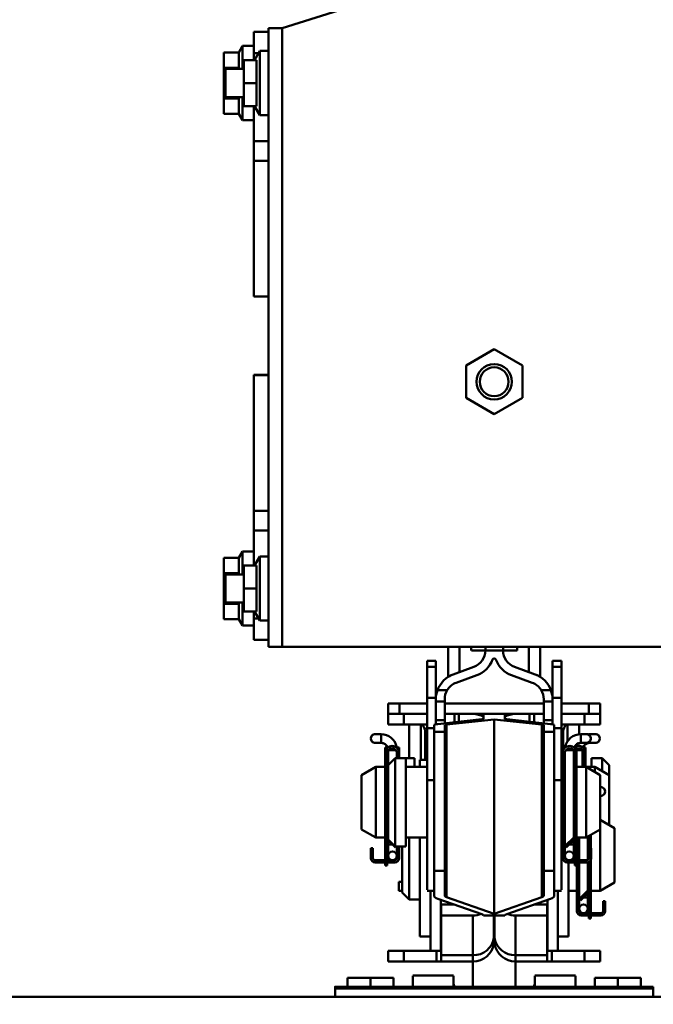
# Model space of a CAD drawing. Units: millimetres. Extents: x 59 to 11996, y 24 to 8424.
# Drawn here: x 5051 to 5151, y 2649 to 2805 of the extents above; entities that cross this region are included whole.
import ezdxf

# ---------------------------------------------------------------- set-up
doc = ezdxf.new("R2010")
doc.units = ezdxf.units.MM
doc.header["$MEASUREMENT"] = 0
doc.layers.add('(1) Shape lines', color=7, linetype='Continuous', lineweight=35)
doc.layers.add('(6) Dimensions', color=7, linetype='Continuous', lineweight=35)
doc.styles.add('Arial', font='ARIAL.TTF')
doc.dimstyles.new('Vertex Style', dxfattribs={"dimscale": 20, "dimtxt": 0.18, "dimasz": 3.6, "dimexe": 1.8, "dimexo": 0.0625, "dimgap": 1.7, "dimtad": 1, "dimdec": 1, "dimdsep": 46, "dimtxsty": 'Arial', "dimblk1": 'CLOSED', "dimblk2": 'CLOSED', "dimsah": 1, "dimcen": 0.09, "dimdle": 1.8, "dimclrd": 9, "dimclre": 9, "dimadec": 1, "dimazin": 2, "dimtfac": 0.65, "dimtdec": 4, "dimtmove": 0, "dimatfit": 3, "dimfxl": 0, "dimtolj": 1, "dimtzin": 0, "dimlwd": 25, "dimlwe": 25, "dimarcsym": 0})

# ---------------------------------------------------------------- blocks, each defined once
blk = doc.blocks.new('_Closed')
at = {"color": 0, "linetype": 'ByBlock', "lineweight": -2}
for p, q in [((-1, 0.166667), (0, 0)), ((-1, 0.166667), (-1, -0.166667)), ((0, 0), (-1, -0.166667)), ((0, 0), (-1, 0))]:
    blk.add_line(p, q, dxfattribs=at)
blk = doc.blocks.new('*D2294')
at = {"layer": '(6) Dimensions', "color": 9, "lineweight": 25}
for p, q in [((5186.05, 2806.29), (5749.68, 2806.29)), ((5713.68, 2586.15), (5713.68, 2734.29)), ((5577.8, 2514.15), (5749.68, 2514.15))]:
    blk.add_line(p, q, dxfattribs=at)
at = {"layer": 'Defpoints', "color": 0}
for p in [(5126.05, 2806.29), (5713.68, 2806.29), (5517.8, 2514.15)]:
    blk.add_point(p, dxfattribs=at)
at = {"layer": '(6) Dimensions', "color": 9, "lineweight": 25, "xscale": 72, "yscale": 72, "zscale": 72}
for p, rotation in [((5713.68, 2806.29), 90), ((5713.68, 2514.15), 270)]:
    blk.add_blockref('_Closed', p, dxfattribs=dict(at, rotation=rotation))
at = {"layer": '(6) Dimensions', "color": 0, "lineweight": 35, "insert": (5647.32, 2660.22), "char_height": 70, "attachment_point": 5, "rotation": 90, "style": 'Arial'}
blk.add_mtext('\\A1;522', dxfattribs=at)
blk = doc.blocks.new('*D2296')
at = {"layer": '(6) Dimensions', "color": 9, "lineweight": 25}
for p, q in [((5601.75, 2985.18), (5601.75, 3057.18)), ((5186.05, 2913.18), (5637.75, 2913.18)), ((5601.75, 2806.29), (5601.75, 2913.18)), ((5186.05, 2806.29), (5637.75, 2806.29)), ((5601.75, 2734.29), (5601.75, 2662.29))]:
    blk.add_line(p, q, dxfattribs=at)
at = {"layer": 'Defpoints', "color": 0}
for p in [(5126.05, 2913.18), (5601.75, 2913.18), (5126.05, 2806.29)]:
    blk.add_point(p, dxfattribs=at)
at = {"layer": '(6) Dimensions', "color": 9, "lineweight": 25, "xscale": 72, "yscale": 72, "zscale": 72}
for p, rotation in [((5601.75, 2913.18), 270), ((5601.75, 2806.29), 90)]:
    blk.add_blockref('_Closed', p, dxfattribs=dict(at, rotation=rotation))
at = {"layer": '(6) Dimensions', "color": 0, "lineweight": 35, "insert": (5535.39, 2859.73), "char_height": 70, "attachment_point": 5, "rotation": 90, "style": 'Arial'}
blk.add_mtext('\\A1;191', dxfattribs=at)
blk = doc.blocks.new('*D2298')
at = {"layer": '(6) Dimensions', "color": 9, "lineweight": 25}
for p, q in [((5126.05, 2866.29), (5126.05, 3117.08)), ((5517.8, 2710.15), (5517.8, 3117.08)), ((5198.05, 3081.08), (5445.8, 3081.08))]:
    blk.add_line(p, q, dxfattribs=at)
at = {"layer": 'Defpoints', "color": 0}
for p in [(5517.8, 3081.08), (5126.05, 2806.29), (5517.8, 2650.15)]:
    blk.add_point(p, dxfattribs=at)
at = {"layer": '(6) Dimensions', "color": 9, "lineweight": 25, "xscale": 72, "yscale": 72, "zscale": 72, "rotation": 180}
blk.add_blockref('_Closed', (5126.05, 3081.08), dxfattribs=at)
at = {"layer": '(6) Dimensions', "color": 9, "lineweight": 25, "xscale": 72, "yscale": 72, "zscale": 72}
blk.add_blockref('_Closed', (5517.8, 3081.08), dxfattribs=at)
at = {"layer": '(6) Dimensions', "color": 0, "lineweight": 35, "insert": (5321.93, 3147.44), "char_height": 70, "attachment_point": 5, "style": 'Arial'}
blk.add_mtext('\\A1;700', dxfattribs=at)
blk = doc.blocks.new('*D2299')
at = {"layer": '(6) Dimensions', "color": 9, "lineweight": 25}
for p, q in [((1040.59, 2710.15), (1040.59, 3227.89)), ((5517.8, 2710.15), (5517.8, 3227.89)), ((5445.8, 3191.89), (1112.59, 3191.89))]:
    blk.add_line(p, q, dxfattribs=at)
at = {"layer": 'Defpoints', "color": 0}
for p in [(1040.59, 3191.89), (1040.59, 2650.15), (5517.8, 2650.15)]:
    blk.add_point(p, dxfattribs=at)
at = {"layer": '(6) Dimensions', "color": 9, "lineweight": 25, "xscale": 72, "yscale": 72, "zscale": 72, "rotation": 180}
blk.add_blockref('_Closed', (1040.59, 3191.89), dxfattribs=at)
at = {"layer": '(6) Dimensions', "color": 9, "lineweight": 25, "xscale": 72, "yscale": 72, "zscale": 72}
blk.add_blockref('_Closed', (5517.8, 3191.89), dxfattribs=at)
at = {"layer": '(6) Dimensions', "color": 0, "lineweight": 35, "insert": (3279.19, 3258.25), "char_height": 70, "attachment_point": 5, "style": 'Arial'}
blk.add_mtext('\\A1;8000', dxfattribs=at)
blk = doc.blocks.new('Crane_WorkSt_1_259cac8e-e8b4-41f4-9f1b-89208089554f')
at = {"layer": '(1) Shape lines', "color": 7, "linetype": 'Continuous', "lineweight": 50, "ltscale": 60}
for p, q in [((6806, 3229.78), (6790, 3224.78)), ((6782, 3223.78), (6782, 3217.78)), ((6786.2, 3223.78), (6782, 3223.78)), ((6790, 3224.78), (6786.2, 3224.78)), ((6786.2, 3224.78), (6786.2, 3049.78)), ((6790, 3224.78), (6790, 3049.78)), ((6773.5, 3217.94), (6777.77, 3217.94)), ((6773.5, 3213.61), (6773.5, 3217.94)), ((6777.77, 3217.94), (6778.83, 3219.78)), ((6778.83, 3219.78), (6778.83, 3213.31)), ((6778.83, 3219.78), (6782, 3219.78)), ((6782, 3217.78), (6782, 3215.78)), ((6783.35, 3217.78), (6782, 3217.78)), ((6782.2, 3215.78), (6783.7, 3218.38)), ((6783.7, 3200.18), (6783.7, 3218.38)), ((6783.7, 3218.38), (6786.2, 3218.38)), ((6779.2, 3209.28), (6779.2, 3215.78)), ((6779.2, 3215.78), (6782.78, 3215.78)), ((6773.5, 3213.61), (6777.77, 3213.61)), ((6773.5, 3204.95), (6773.5, 3213.61)), ((6774, 3213.28), (6774, 3205.28)), ((6774, 3213.28), (6779.2, 3213.28)), ((6777.77, 3213.61), (6777.69, 3213.28)), ((6779.2, 3202.78), (6779.2, 3209.28)), ((6779.2, 3209.28), (6782.77, 3209.28)), ((6773.5, 3204.95), (6777.77, 3204.95)), ((6773.5, 3200.62), (6773.5, 3204.95)), ((6779.2, 3205.28), (6774, 3205.28)), ((6777.69, 3205.29), (6777.77, 3204.95)), ((6778.83, 3205.25), (6778.83, 3198.78)), ((6779.2, 3202.78), (6782.78, 3202.78)), ((6782, 3202.78), (6782, 3192.84)), ((6783.7, 3200.18), (6782.2, 3202.78)), ((6773.5, 3200.62), (6777.77, 3200.62)), ((6778.83, 3198.78), (6777.77, 3200.62)), ((6782, 3198.78), (6778.83, 3198.78)), ((6786.2, 3200.18), (6783.7, 3200.18)), ((6782, 3192.84), (6782, 3187.27)), ((6786.2, 3192.84), (6782, 3192.84)), ((6786.2, 3187.27), (6782, 3187.27)), ((6782, 3187.27), (6782, 3148.93)), ((6786.2, 3148.93), (6782, 3148.93)), ((6782, 3148.93), (6782, 3148.87)), ((6786.2, 3148.86), (6782, 3148.86)), ((6786.2, 3148.86), (6782, 3148.86)), ((6842.03, 3129.38), (6850, 3133.98)), ((6850, 3133.98), (6857.97, 3129.38)), ((6842.03, 3120.18), (6842.03, 3129.38)), ((6857.97, 3129.38), (6857.97, 3120.18)), ((6782, 3126.63), (6782, 3126.7)), ((6782, 3126.7), (6786.2, 3126.7)), ((6782, 3126.7), (6786.2, 3126.7)), ((6782, 3088.29), (6782, 3126.63)), ((6786.2, 3126.63), (6782, 3126.63)), ((6850, 3115.58), (6842.03, 3120.18)), ((6857.97, 3120.18), (6850, 3115.58)), ((6786.2, 3088.29), (6782, 3088.29)), ((6782, 3082.72), (6782, 3088.29)), ((6782, 3072.78), (6782, 3082.72)), ((6786.2, 3082.72), (6782, 3082.72)), ((6777.77, 3074.94), (6778.83, 3076.78)), ((6778.83, 3070.31), (6778.83, 3076.78)), ((6778.83, 3076.78), (6782, 3076.78)), ((6773.5, 3074.94), (6777.77, 3074.94)), ((6773.5, 3074.94), (6773.5, 3070.61)), ((6782.2, 3072.78), (6783.7, 3075.38)), ((6783.7, 3057.18), (6783.7, 3075.38)), ((6783.7, 3075.38), (6786.2, 3075.38)), ((6773.5, 3070.61), (6777.77, 3070.61)), ((6773.5, 3070.61), (6773.5, 3061.95)), ((6774, 3070.28), (6774, 3062.28)), ((6774, 3070.28), (6779.2, 3070.28)), ((6777.69, 3070.28), (6777.77, 3070.61)), ((6779.2, 3066.28), (6779.2, 3072.78)), ((6779.2, 3072.78), (6782.78, 3072.78)), ((6779.2, 3059.78), (6779.2, 3066.28)), ((6779.2, 3066.28), (6782.77, 3066.28)), ((6773.5, 3061.95), (6773.5, 3057.62)), ((6773.5, 3061.95), (6777.77, 3061.95)), ((6779.2, 3062.28), (6774, 3062.28)), ((6777.77, 3061.95), (6777.69, 3062.29)), ((6778.83, 3055.78), (6778.83, 3062.25)), ((6779.2, 3059.78), (6782.78, 3059.78)), ((6782, 3057.78), (6782, 3059.78)), ((6783.7, 3057.18), (6782.2, 3059.78)), ((6773.5, 3057.62), (6777.77, 3057.62)), ((6778.83, 3055.78), (6777.77, 3057.62)), ((6783.35, 3057.78), (6782, 3057.78)), ((6782, 3051.78), (6782, 3057.78)), ((6786.2, 3057.18), (6783.7, 3057.18)), ((6782, 3055.78), (6778.83, 3055.78)), ((6786.2, 3051.78), (6782, 3051.78)), ((6786.2, 3049.78), (6790, 3049.78)), ((6790, 3049.78), (6910, 3049.78)), ((6837, 3049.78), (6837, 3041.27)), ((6840.21, 3042.62), (6840.21, 3049.78)), ((6843.5, 3048.78), (6843.5, 3049.78)), ((6843.56, 3048.78), (6847.5, 3048.78)), ((6847.5, 3048.78), (6847.5, 3049.75)), ((6852.5, 3048.78), (6847.5, 3048.78)), ((6852.5, 3049.75), (6852.5, 3048.78)), ((6852.5, 3048.78), (6856.5, 3048.78)), ((6856.5, 3049.78), (6856.5, 3048.78)), ((6859.79, 3049.78), (6859.79, 3042.62)), ((6863, 3041.27), (6863, 3049.78)), ((6831, 3044.13), (6831, 3045.78)), ((6833.5, 3045.78), (6831, 3045.78)), ((6833.5, 3044.13), (6833.5, 3045.78)), ((6866.5, 3044.13), (6866.5, 3045.78)), ((6866.5, 3045.78), (6869, 3045.78)), ((6869, 3044.13), (6869, 3045.78)), ((6833.5, 3044.13), (6831, 3044.13)), ((6831, 3035.33), (6831, 3044.13)), ((6833.5, 3035.33), (6833.5, 3044.13)), ((6838.43, 3041.98), (6844.21, 3044.08)), ((6855.79, 3044.08), (6861.57, 3041.98)), ((6866.5, 3035.33), (6866.5, 3044.13)), ((6866.5, 3044.13), (6869, 3044.13)), ((6869, 3035.33), (6869, 3044.13)), ((6845.07, 3041.73), (6839.29, 3039.63)), ((6860.71, 3039.63), (6854.93, 3041.73)), ((6836.71, 3037.5), (6833.96, 3037.5)), ((6866.04, 3037.5), (6863.29, 3037.5)), ((6831, 3026.75), (6831, 3035.33)), ((6833.5, 3035.33), (6831, 3035.33)), ((6833.5, 3034.93), (6833.5, 3035.33)), ((6833.5, 3034.32), (6833.5, 3034.93)), ((6833.5, 3029.01), (6833.5, 3034.32)), ((6836, 3034.32), (6833.5, 3034.32)), ((6836, 3034.93), (6836, 3034.32)), ((6836, 3034.32), (6836, 3029.01)), ((6864, 3034.32), (6864, 3034.93)), ((6864, 3029.01), (6864, 3034.32)), ((6866.5, 3034.32), (6864, 3034.32)), ((6866.5, 3034.93), (6866.5, 3035.33)), ((6866.5, 3035.33), (6869, 3035.33)), ((6866.5, 3034.93), (6866.5, 3034.32)), ((6866.5, 3034.32), (6866.5, 3029.01)), ((6869, 3026.75), (6869, 3035.33)), ((6820, 3030.78), (6820, 3033.78)), ((6823.19, 3033.78), (6820, 3033.78)), ((6831, 3033.78), (6823.19, 3033.78)), ((6823.19, 3030.78), (6823.19, 3033.78)), ((6864.09, 3033.78), (6835.91, 3033.78)), ((6876.81, 3033.78), (6869, 3033.78)), ((6876.81, 3030.78), (6876.81, 3033.78)), ((6880, 3033.78), (6876.81, 3033.78)), ((6880, 3030.78), (6880, 3033.78)), ((6820, 3027.78), (6820, 3030.78)), ((6823.19, 3030.78), (6820, 3030.78)), ((6823.19, 3030.78), (6831, 3030.78)), ((6824.43, 3027.78), (6824.43, 3030.78)), ((6833.5, 3027.85), (6833.5, 3029.01)), ((6836, 3029.01), (6833.5, 3029.01)), ((6834.08, 3027.93), (6846.46, 3029.27)), ((6838.73, 3030.78), (6836, 3030.78)), ((6836, 3029.01), (6836, 3028.14)), ((6850, 3029.26), (6836.54, 3027.8)), ((6838.73, 3028.43), (6838.73, 3030.78)), ((6840, 3030.78), (6838.73, 3030.78)), ((6840, 3028.57), (6840, 3030.78)), ((6844, 3030.78), (6840, 3030.78)), ((6846.99, 3030.78), (6844, 3030.78)), ((6847, 3029.4), (6847, 3030.78)), ((6847, 3030.78), (6853, 3030.78)), ((6863.46, 3027.8), (6850, 3029.26)), ((6850, 2974.21), (6850, 3029.26)), ((6853, 3030.78), (6853, 3029.4)), ((6856, 3030.78), (6853.01, 3030.78)), ((6853.54, 3029.27), (6865.92, 3027.93)), ((6860, 3030.78), (6856, 3030.78)), ((6861.27, 3030.78), (6860, 3030.78)), ((6860, 3028.57), (6860, 3030.78)), ((6861.27, 3028.43), (6861.27, 3030.78)), ((6864, 3030.78), (6861.27, 3030.78)), ((6864, 3028.14), (6864, 3029.01)), ((6866.5, 3029.01), (6864, 3029.01)), ((6866.5, 3029.01), (6866.5, 3027.85)), ((6876.81, 3030.78), (6869, 3030.78)), ((6875.57, 3027.78), (6875.57, 3030.78)), ((6876.81, 3030.78), (6880, 3030.78)), ((6880, 3027.78), (6880, 3030.78)), ((6820, 3027.78), (6824.43, 3027.78)), ((6824.43, 3027.78), (6831, 3027.78)), ((6826, 3018.28), (6826, 3027.78)), ((6829.22, 3017.78), (6829.22, 3027.78)), ((6829.24, 3017.78), (6829.24, 3027.78)), ((6830.5, 3025.78), (6830.95, 3025.78)), ((6830.5, 3017.78), (6830.5, 3025.78)), ((6833, 3026.75), (6831, 3026.75)), ((6831, 3012.03), (6831, 3026.75)), ((6833, 3025.72), (6833, 3027.67)), ((6833, 2986.35), (6833, 3025.72)), ((6836, 3025.72), (6833, 3025.72)), ((6836, 3027.67), (6836, 3025.72)), ((6836, 3025.72), (6836, 2986.35)), ((6836.54, 2978.9), (6836.54, 3027.8)), ((6863.46, 2978.9), (6863.46, 3027.8)), ((6864, 3025.72), (6864, 3027.67)), ((6864, 2986.35), (6864, 3025.72)), ((6867, 3025.72), (6864, 3025.72)), ((6867, 3027.67), (6867, 3025.72)), ((6867, 3026.75), (6869, 3026.75)), ((6867, 3025.72), (6867, 2986.35)), ((6869, 3027.78), (6875.57, 3027.78)), ((6869, 3012.03), (6869, 3026.75)), ((6869.05, 3025.78), (6869.5, 3025.78)), ((6869.5, 3021.28), (6869.5, 3025.78)), ((6870.76, 3022.96), (6870.76, 3027.78)), ((6870.78, 3022.99), (6870.78, 3027.78)), ((6874, 3025), (6874, 3027.78)), ((6875.57, 3027.78), (6880, 3027.78)), ((6816.37, 3025.08), (6818, 3025.08)), ((6816.37, 3025.08), (6818, 3025.08)), ((6818, 3025.08), (6818, 3022.59)), ((6874.5, 3025.08), (6874.5, 3022.59)), ((6874.5, 3025.08), (6876.12, 3025.08)), ((6874.5, 3025.08), (6876.12, 3025.08)), ((6874.5, 3025.08), (6876.12, 3025.08)), ((6874.5, 3025.08), (6876.12, 3025.08)), ((6874.5, 3025.08), (6876.12, 3025.08)), ((6874.5, 3025.08), (6876.12, 3025.08)), ((6874.5, 3025.08), (6876.12, 3025.08)), ((6874.5, 3025.08), (6876.12, 3025.08)), ((6874.5, 3025.08), (6876.12, 3025.08)), ((6874.5, 3025.08), (6876.12, 3025.08)), ((6874.5, 3025.08), (6876.12, 3025.08)), ((6874.5, 3025.08), (6876.12, 3025.08)), ((6877, 3025.08), (6877, 3024.72)), ((6877, 3025.08), (6878.62, 3025.08)), ((6877, 3025.08), (6878.62, 3025.08)), ((6877, 3025.08), (6878.62, 3025.08)), ((6877, 3025.08), (6878.62, 3025.08)), ((6877, 3025.08), (6878.62, 3025.08)), ((6877, 3025.08), (6878.62, 3025.08)), ((6877, 3022.94), (6877, 3022.59)), ((6818, 3022.58), (6816.37, 3022.58)), ((6818, 3022.58), (6816.37, 3022.58)), ((6819.2, 3020.78), (6819.2, 3021.28)), ((6819.2, 3021.28), (6819.7, 3021.28)), ((6819.2, 3019.81), (6819.2, 3020.78)), ((6819.2, 3020.78), (6819.46, 3020.78)), ((6819.7, 3021.1), (6819.7, 3021.28)), ((6820, 3016.28), (6820, 3020.53)), ((6820, 3016.28), (6820, 3020.53)), ((6822.16, 3020.58), (6820.04, 3020.58)), ((6822.5, 3021.28), (6823.1, 3021.28)), ((6822.5, 3021.28), (6822.5, 3021.21)), ((6822.84, 3020.78), (6823.1, 3020.78)), ((6823.1, 3021.28), (6823.1, 3020.78)), ((6823.1, 3020.78), (6823.1, 3019.81)), ((6870, 3021.28), (6869.4, 3021.28)), ((6869.4, 3020.78), (6869.4, 3021.28)), ((6869.4, 3019.81), (6869.4, 3020.78)), ((6869.66, 3020.78), (6869.4, 3020.78)), ((6870, 3021.21), (6870, 3021.28)), ((6870.34, 3020.58), (6872.46, 3020.58)), ((6872.5, 3020.53), (6872.5, 3010.78)), ((6872.5, 3020.53), (6872.5, 3010.78)), ((6872.5, 3020.53), (6872.5, 3010.78)), ((6872.5, 3020.53), (6872.5, 3010.78)), ((6872.5, 3020.53), (6872.5, 3010.78)), ((6872.5, 3020.53), (6872.5, 3010.78)), ((6872.5, 3020.53), (6872.5, 3010.78)), ((6872.5, 3020.53), (6872.5, 3010.78)), ((6872.5, 3020.53), (6872.5, 3010.78)), ((6872.5, 3020.53), (6872.5, 3010.78)), ((6872.5, 3020.53), (6872.5, 2995.79)), ((6872.5, 3020.53), (6872.5, 3010.78)), ((6872.8, 3021.28), (6872.8, 3021.1)), ((6873.3, 3021.28), (6872.8, 3021.28)), ((6873.3, 3020.78), (6873.04, 3020.78)), ((6873.3, 3021.28), (6873.3, 3020.78)), ((6873.3, 3020.78), (6873.3, 3019.81)), ((6873.3, 3020.58), (6874.96, 3020.58)), ((6876.12, 3022.58), (6874.5, 3022.58)), ((6876.12, 3022.58), (6874.5, 3022.58)), ((6876.12, 3022.58), (6874.5, 3022.58)), ((6876.12, 3022.58), (6874.5, 3022.58)), ((6876.12, 3022.58), (6874.5, 3022.58)), ((6876.12, 3022.58), (6874.5, 3022.58)), ((6876.12, 3022.58), (6874.5, 3022.58)), ((6876.12, 3022.58), (6874.5, 3022.58)), ((6876.12, 3022.58), (6874.5, 3022.58)), ((6876.12, 3022.58), (6874.5, 3022.58)), ((6876.12, 3022.58), (6874.5, 3022.58)), ((6876.12, 3022.58), (6874.5, 3022.58)), ((6875, 3020.53), (6875, 3015.78)), ((6875, 3020.53), (6875, 3015.78)), ((6875, 3020.53), (6875, 3015.78)), ((6875, 3020.53), (6875, 3015.78)), ((6875, 3020.53), (6875, 3015.78)), ((6875, 3020.53), (6875, 3015.78)), ((6875.3, 3021.28), (6875.3, 3021.1)), ((6875.8, 3021.28), (6875.3, 3021.28)), ((6875.8, 3020.78), (6875.54, 3020.78)), ((6875.8, 3021.28), (6875.8, 3020.78)), ((6875.8, 3020.78), (6875.8, 3019.81)), ((6878.62, 3022.58), (6877, 3022.58)), ((6878.62, 3022.58), (6877, 3022.58)), ((6878.62, 3022.58), (6877, 3022.58)), ((6878.62, 3022.58), (6877, 3022.58)), ((6878.62, 3022.58), (6877, 3022.58)), ((6878.62, 3022.58), (6877, 3022.58)), ((6819.2, 3019.81), (6819.2, 2996.38)), ((6819.7, 2996.34), (6819.7, 3019.68)), ((6820, 3016.28), (6822, 3018.28)), ((6822, 3018.28), (6822, 2993.28)), ((6822, 3018.28), (6825, 3018.28)), ((6822.5, 3019.68), (6822.5, 3018.28)), ((6823.1, 3019.81), (6823.1, 3018.28)), ((6825, 3018.28), (6825, 2993.28)), ((6825, 3018.28), (6827.5, 3018.28)), ((6827.5, 3018.28), (6827.5, 3015.79)), ((6829, 3017.78), (6829, 3015.78)), ((6831, 3017.78), (6829, 3017.78)), ((6869, 3017.78), (6869.4, 3017.78)), ((6869.4, 2989.98), (6869.4, 3019.81)), ((6870, 2993.38), (6870, 3019.68)), ((6872.5, 3010.78), (6872.5, 3019.68)), ((6872.8, 3019.68), (6872.8, 2996.34)), ((6873.3, 2996.38), (6873.3, 3019.81)), ((6875.3, 3019.68), (6875.3, 3015.78)), ((6875.8, 3015.78), (6875.8, 3019.81)), ((6877.5, 3015.79), (6877.5, 3018.28)), ((6877.5, 3018.28), (6880.5, 3018.28)), ((6880.5, 3014.68), (6880.5, 3018.28)), ((6880.5, 3018.28), (6882.5, 3016.28)), ((6812.5, 3013.47), (6816.5, 3015.78)), ((6816.5, 2995.78), (6816.5, 3015.78)), ((6816.5, 3015.78), (6819.2, 3015.78)), ((6820, 3016.28), (6820, 2995.28)), ((6825, 3015.78), (6831, 3015.78)), ((6869, 3015.78), (6869.4, 3015.78)), ((6873.3, 3015.78), (6876, 3015.78)), ((6876, 3015.78), (6876, 2995.78)), ((6876, 3015.78), (6878.5, 3015.78)), ((6876, 3015.78), (6880, 3013.47)), ((6878.5, 3015.78), (6878.5, 3014.39)), ((6878.5, 3015.78), (6882.5, 3013.47)), ((6882.5, 3013.49), (6882.5, 3016.28)), ((6812.5, 2998.09), (6812.5, 3013.47)), ((6831, 2981.01), (6831, 3012.03)), ((6833, 3012.03), (6831, 3012.03)), ((6867, 3012.03), (6869, 3012.03)), ((6869, 2981.01), (6869, 3012.03)), ((6880, 3013.47), (6880, 2998.09)), ((6882.5, 3013.47), (6882.5, 2999.3)), ((6819.7, 3010.78), (6820, 3010.78)), ((6872.5, 3010.78), (6872.8, 3010.78)), ((6880.09, 3010.08), (6880.12, 3010.08)), ((6880.09, 3010.08), (6880.12, 3010.08)), ((6880.09, 3010.08), (6880.12, 3010.08)), ((6880.09, 3010.08), (6880.12, 3010.08)), ((6880.12, 3007.58), (6880.09, 3007.58)), ((6880.12, 3007.58), (6880.09, 3007.58)), ((6880.12, 3007.58), (6880.09, 3007.58)), ((6880.12, 3007.58), (6880.09, 3007.58)), ((6820, 3000.78), (6819.7, 3000.78)), ((6872.8, 3000.78), (6872.5, 3000.78)), ((6872.5, 3000.78), (6872.5, 2995.79)), ((6880, 3000.78), (6884, 2998.47)), ((6816.5, 2995.78), (6812.5, 2998.09)), ((6880, 2998.09), (6876, 2995.78)), ((6880, 2998.12), (6880, 2980.78)), ((6884, 2998.47), (6884, 2983.09)), ((6819.2, 2995.78), (6816.5, 2995.78)), ((6819.2, 2996.38), (6819.2, 2990.38)), ((6819.55, 2995.53), (6822.1, 2992.98)), ((6819.7, 2995.38), (6819.7, 2990.38)), ((6820, 2995.79), (6819.88, 2995.9)), ((6822, 2993.28), (6820, 2995.28)), ((6820, 2993.88), (6820, 2995.08)), ((6820, 2993.88), (6820, 2995.08)), ((6831, 2995.78), (6825, 2995.78)), ((6826, 2995.81), (6826, 2978.28)), ((6829, 2995.78), (6829, 2967.78)), ((6869.4, 2995.78), (6869, 2995.78)), ((6872.62, 2995.9), (6870, 2993.38)), ((6870.4, 2992.98), (6872.95, 2995.53)), ((6872.5, 2995.08), (6872.5, 2993.88)), ((6872.5, 2995.08), (6872.5, 2993.88)), ((6872.8, 2995.38), (6872.8, 2990.38)), ((6873.3, 2990.38), (6873.3, 2996.38)), ((6876, 2995.78), (6873.3, 2995.78)), ((6873.4, 2989.38), (6873.4, 2995.78)), ((6874, 2989.38), (6874, 2995.78)), ((6876.5, 2996.07), (6876.5, 2989.46)), ((6876.5, 2996.07), (6876.5, 2995.78)), ((6876.5, 2996.07), (6876.5, 2995.78)), ((6876.5, 2996.07), (6876.5, 2995.78)), ((6876.5, 2995.78), (6876.8, 2995.78)), ((6876.8, 2996.24), (6876.8, 2992.78)), ((6877.3, 2992.78), (6877.3, 2996.53)), ((6815.7, 2992.78), (6815.1, 2992.78)), ((6815.1, 2992.78), (6815.1, 2990.78)), ((6815.7, 2990.78), (6815.7, 2992.78)), ((6820, 2990.63), (6820, 2993.88)), ((6820, 2990.63), (6820, 2993.88)), ((6821.2, 2993.88), (6820.01, 2993.88)), ((6825, 2993.28), (6822, 2993.28)), ((6822.1, 2992.98), (6822.4, 2993.28)), ((6822.5, 2993.28), (6822.5, 2990.63)), ((6823.1, 2993.28), (6823.1, 2989.98)), ((6824, 2993.28), (6824, 2980.28)), ((6870, 2993.88), (6870.52, 2993.88)), ((6870, 2993.88), (6870, 2993.88)), ((6870, 2993.38), (6870.4, 2992.98)), ((6870, 2990.63), (6870, 2993.38)), ((6871.3, 2993.88), (6872.49, 2993.88)), ((6872.5, 2993.88), (6872.5, 2990.63)), ((6872.5, 2993.88), (6872.5, 2990.63)), ((6877.4, 2992.78), (6876.8, 2992.78)), ((6876.8, 2992.78), (6876.8, 2990.78)), ((6877.4, 2990.78), (6877.4, 2992.78)), ((6815.1, 2990.78), (6815.7, 2990.78)), ((6815.1, 2989.98), (6815.1, 2990.78)), ((6815.7, 2989.98), (6815.7, 2990.78)), ((6821.25, 2989.38), (6816.3, 2989.38)), ((6819.2, 2990.38), (6819.2, 2989.88)), ((6819.2, 2990.38), (6819.7, 2990.38)), ((6819.2, 2989.64), (6819.2, 2989.88)), ((6819.2, 2989.88), (6819.7, 2989.88)), ((6819.2, 2989.64), (6819.2, 2989.38)), ((6819.7, 2989.64), (6819.2, 2989.64)), ((6819.7, 2989.88), (6819.7, 2990.38)), ((6819.7, 2989.88), (6819.7, 2989.64)), ((6819.7, 2989.38), (6819.7, 2989.64)), ((6821.9, 2989.38), (6821.25, 2989.38)), ((6822.5, 2990.63), (6822.5, 2989.98)), ((6870, 2989.98), (6870, 2990.63)), ((6871.25, 2989.38), (6870.6, 2989.38)), ((6871, 2989.41), (6871, 2989.38)), ((6876.2, 2989.38), (6871.25, 2989.38)), ((6872.8, 2990.38), (6872.8, 2989.88)), ((6872.8, 2990.38), (6873.3, 2990.38)), ((6872.8, 2989.64), (6872.8, 2989.88)), ((6872.8, 2989.88), (6873.3, 2989.88)), ((6872.8, 2989.64), (6872.8, 2989.38)), ((6873.3, 2989.64), (6872.8, 2989.64)), ((6873.3, 2989.88), (6873.3, 2990.38)), ((6873.3, 2989.88), (6873.3, 2989.64)), ((6873.3, 2989.38), (6873.3, 2989.64)), ((6876.8, 2990.78), (6877.4, 2990.78)), ((6876.8, 2990.78), (6876.8, 2989.98)), ((6877.3, 2981.38), (6877.3, 2989.53)), ((6877.4, 2990.78), (6877.4, 2989.98)), ((6816.3, 2988.78), (6821.9, 2988.78)), ((6819.2, 2987.88), (6819.2, 2988.75)), ((6819.7, 2987.88), (6819.2, 2987.88)), ((6819.7, 2988.75), (6819.7, 2987.88)), ((6870.6, 2988.78), (6876.2, 2988.78)), ((6871, 2988.78), (6871, 2967.78)), ((6872.8, 2987.88), (6872.8, 2988.75)), ((6873.3, 2987.88), (6872.8, 2987.88)), ((6873.3, 2988.75), (6873.3, 2987.88)), ((6873.4, 2974.98), (6873.4, 2988.78)), ((6874, 2978.38), (6874, 2988.78)), ((6876.5, 2988.82), (6876.5, 2980.79)), ((6876.8, 2988.94), (6876.8, 2981.34)), ((6833, 2979.32), (6833, 2986.35)), ((6836, 2986.35), (6833, 2986.35)), ((6836, 2986.35), (6836, 2979.32)), ((6864, 2979.32), (6864, 2986.35)), ((6867, 2986.35), (6864, 2986.35)), ((6867, 2986.35), (6867, 2979.32)), ((6876.5, 2985.78), (6876.5, 2980.79)), ((6876.8, 2985.78), (6876.5, 2985.78)), ((6876.5, 2985.78), (6876.5, 2980.79)), ((6876.5, 2985.78), (6876.5, 2980.79)), ((6823, 2980.78), (6823, 2983.28)), ((6823, 2983.28), (6823.89, 2983.28)), ((6832, 2981.01), (6832, 2963.78)), ((6868, 2963.78), (6868, 2981.01)), ((6876.51, 2983.28), (6876.91, 2983.28)), ((6877.3, 2975.38), (6877.3, 2981.38)), ((6884, 2983.09), (6880, 2980.78)), ((6823, 2980.78), (6823.89, 2980.78)), ((6826, 2978.28), (6824, 2980.28)), ((6829, 2978.28), (6826, 2978.28)), ((6833, 2980.78), (6831, 2980.78)), ((6846.46, 2974.17), (6834.08, 2978.48)), ((6834.91, 2963.78), (6834.91, 2978.19)), ((6836.54, 2978.9), (6850, 2974.21)), ((6850, 2974.21), (6863.46, 2978.9)), ((6865.92, 2978.48), (6853.54, 2974.17)), ((6865.09, 2978.19), (6865.09, 2963.78)), ((6869, 2980.78), (6867, 2980.78)), ((6873.4, 2980.78), (6871, 2980.78)), ((6876.62, 2980.9), (6874, 2978.38)), ((6874, 2978.88), (6874.52, 2978.88)), ((6874, 2978.88), (6874, 2978.88)), ((6874, 2975.63), (6874, 2978.38)), ((6874, 2978.38), (6874.4, 2977.98)), ((6874.4, 2977.98), (6876.95, 2980.53)), ((6875.3, 2978.88), (6876.49, 2978.88)), ((6876.5, 2980.08), (6876.5, 2978.88)), ((6876.5, 2980.08), (6876.5, 2978.88)), ((6876.5, 2980.08), (6876.5, 2978.88)), ((6876.5, 2980.08), (6876.5, 2978.88)), ((6876.5, 2978.88), (6876.5, 2975.63)), ((6876.5, 2978.88), (6876.5, 2975.63)), ((6876.5, 2978.88), (6876.5, 2975.63)), ((6876.5, 2978.88), (6876.5, 2975.63)), ((6876.8, 2980.38), (6876.8, 2975.38)), ((6880, 2980.78), (6877.3, 2980.78)), ((6835, 2976.83), (6838.81, 2976.83)), ((6835, 2976.83), (6835, 2973.75)), ((6861.19, 2976.83), (6865, 2976.83)), ((6865, 2973.75), (6865, 2976.83)), ((6874, 2974.98), (6874, 2975.63)), ((6876.8, 2975.38), (6877.3, 2975.38)), ((6876.8, 2975.38), (6876.8, 2974.88)), ((6877.3, 2974.88), (6877.3, 2975.38)), ((6881.4, 2977.78), (6880.8, 2977.78)), ((6880.8, 2977.78), (6880.8, 2975.78)), ((6880.8, 2975.78), (6880.8, 2974.98)), ((6880.8, 2975.78), (6881.4, 2975.78)), ((6881.4, 2975.78), (6881.4, 2977.78)), ((6881.4, 2975.78), (6881.4, 2974.98)), ((6835, 2973.75), (6835, 2962.49)), ((6835, 2973.75), (6844, 2973.75)), ((6844, 2973.75), (6844, 2962.49)), ((6847, 2973.75), (6853, 2973.75)), ((6849.92, 2967.35), (6849.92, 2973.75)), ((6850.08, 2967.35), (6850.08, 2973.75)), ((6856, 2973.75), (6865, 2973.75)), ((6856, 2973.75), (6856, 2962.49)), ((6865, 2962.49), (6865, 2973.75)), ((6875.25, 2974.38), (6874.6, 2974.38)), ((6874.6, 2973.78), (6880.2, 2973.78)), ((6880.2, 2974.38), (6875.25, 2974.38)), ((6876.8, 2974.64), (6876.8, 2974.88)), ((6876.8, 2974.88), (6877.3, 2974.88)), ((6876.8, 2974.64), (6876.8, 2974.38)), ((6877.3, 2974.64), (6876.8, 2974.64)), ((6876.8, 2972.88), (6876.8, 2973.75)), ((6877.3, 2972.88), (6876.8, 2972.88)), ((6877.3, 2974.88), (6877.3, 2974.64)), ((6877.3, 2974.38), (6877.3, 2974.64)), ((6877.3, 2973.75), (6877.3, 2972.88)), ((6832, 2967.78), (6829, 2967.78)), ((6849.92, 2967.35), (6850.08, 2967.35)), ((6849.92, 2965.78), (6849.92, 2967.35)), ((6850.08, 2965.78), (6850.08, 2967.35)), ((6868, 2967.78), (6871, 2967.78)), ((6849.92, 2965.78), (6850.08, 2965.78)), ((6820, 2963.78), (6820, 2960.78)), ((6824.43, 2963.78), (6820, 2963.78)), ((6824.43, 2963.78), (6833.73, 2963.78)), ((6824.43, 2960.78), (6824.43, 2963.78)), ((6835, 2963.78), (6833.73, 2963.78)), ((6833.73, 2963.78), (6833.73, 2960.78)), ((6835, 2962.49), (6835, 2960.78)), ((6835, 2962.49), (6844, 2962.49)), ((6844, 2962.49), (6844, 2960.78)), ((6847.4, 2961.84), (6847.4, 2961.84)), ((6852.6, 2961.84), (6852.6, 2961.86)), ((6856, 2962.49), (6856, 2960.78)), ((6856, 2962.49), (6865, 2962.49)), ((6866.27, 2963.78), (6865, 2963.78)), ((6865, 2960.78), (6865, 2962.49)), ((6866.27, 2963.78), (6875.57, 2963.78)), ((6866.27, 2960.78), (6866.27, 2963.78)), ((6880, 2963.78), (6875.57, 2963.78)), ((6875.57, 2963.78), (6875.57, 2960.78)), ((6880, 2960.78), (6880, 2963.78)), ((6820, 2960.78), (6824.43, 2960.78)), ((6833.73, 2960.78), (6824.43, 2960.78)), ((6833.73, 2960.78), (6835, 2960.78)), ((6835, 2960.78), (6844, 2960.78)), ((6844, 2960.78), (6844, 2953.6)), ((6856, 2953.6), (6856, 2960.78)), ((6856, 2960.78), (6865, 2960.78)), ((6865, 2960.78), (6866.27, 2960.78)), ((6875.57, 2960.78), (6866.27, 2960.78)), ((6875.57, 2960.78), (6880, 2960.78)), ((6815, 2956.08), (6808.5, 2956.08)), ((6808.5, 2953.61), (6808.5, 2956.08)), ((6815, 2953.61), (6815, 2956.08)), ((6821.5, 2956.08), (6815, 2956.08)), ((6821.5, 2953.61), (6821.5, 2956.08)), ((6827, 2956.78), (6838.5, 2956.78)), ((6827, 2956.78), (6838.5, 2956.78)), ((6827, 2956.69), (6827, 2953.68)), ((6838.5, 2953.68), (6838.5, 2956.69)), ((6861.5, 2956.78), (6873, 2956.78)), ((6861.5, 2956.78), (6873, 2956.78)), ((6861.5, 2956.69), (6861.5, 2953.68)), ((6873, 2953.68), (6873, 2956.69)), ((6885, 2956.08), (6878.5, 2956.08)), ((6878.5, 2953.61), (6878.5, 2956.08)), ((6891.5, 2956.08), (6885, 2956.08)), ((6885, 2953.61), (6885, 2956.08)), ((6891.5, 2953.61), (6891.5, 2956.08)), ((6805, 2953.61), (6808.5, 2953.61)), ((6805, 2953.61), (6826, 2953.61)), ((6805, 2953.61), (6808.5, 2953.61)), ((6805, 2953.61), (6808.5, 2953.61)), ((6805, 2953.59), (6895, 2953.59)), ((6805, 2953.09), (6805, 2953.59)), ((6895, 2953.09), (6805, 2953.09)), ((6805, 2953.09), (6805, 2950.78)), ((6821.5, 2953.61), (6826, 2953.61)), ((6821.5, 2953.61), (6826, 2953.61)), ((6821.5, 2953.61), (6826, 2953.61)), ((6826, 2953.61), (6874, 2953.61)), ((6826, 2953.61), (6827, 2953.61)), ((6826, 2953.61), (6874, 2953.61)), ((6826, 2953.61), (6827, 2953.61)), ((6826, 2953.61), (6827, 2953.61)), ((6838.87, 2953.61), (6844, 2953.61)), ((6838.87, 2953.61), (6844, 2953.61)), ((6838.87, 2953.61), (6844, 2953.61)), ((6856, 2953.61), (6861.13, 2953.61)), ((6856, 2953.61), (6861.13, 2953.61)), ((6856, 2953.61), (6861.13, 2953.61)), ((6873, 2953.61), (6874, 2953.61)), ((6873, 2953.61), (6874, 2953.61)), ((6873, 2953.61), (6874, 2953.61)), ((6874, 2953.61), (6895, 2953.61)), ((6874, 2953.61), (6878.5, 2953.61)), ((6874, 2953.61), (6878.5, 2953.61)), ((6874, 2953.61), (6878.5, 2953.61)), ((6891.5, 2953.61), (6895, 2953.61)), ((6891.5, 2953.61), (6895, 2953.61)), ((6891.5, 2953.61), (6895, 2953.61)), ((6895, 2953.09), (6895, 2953.59)), ((6895, 2950.78), (6895, 2953.09)), ((-437, 2950.79), (7537, 2950.79)), ((6235, 2950.79), (6805, 2950.79)), ((6235, 2950.79), (6805, 2950.79)), ((6235, 2950.79), (6805, 2950.79))]:
    blk.add_line(p, q, dxfattribs=at)
for points in [[(6777.77, 3217.94), (6777.77, 3213.61)], [(6782.78, 3215.78), (6782.77, 3209.28)], [(6782.77, 3209.28), (6782.78, 3202.78)], [(6777.77, 3204.95), (6777.77, 3200.62)], [(6777.77, 3070.61), (6777.77, 3074.94)], [(6782.78, 3072.78), (6782.77, 3066.28)], [(6782.77, 3066.28), (6782.78, 3059.78)], [(6777.77, 3057.62), (6777.77, 3061.95)], [(6805, 2953.61), (6805, 2953.61), (6805, 2953.59)], [(6826, 2953.61), (6826, 2953.61), (6826, 2953.61)], [(6874, 2953.61), (6874, 2953.61), (6874, 2953.61)], [(6874, 2953.61), (6874, 2953.61), (6874, 2953.61)], [(6895, 2953.59), (6895, 2953.61), (6895, 2953.61)]]:
    blk.add_lwpolyline(points, dxfattribs=at)
for radius in [5, 4.08]:
    blk.add_circle((6850, 3124.78), radius, dxfattribs=at)
for centre, radius, start, end in [((6841, 3034.93), 7.5, 114.971, 122.231), ((6859, 3034.93), 7.5, 57.769, 65.029), ((6841, 3034.93), 7.5, 159.9319, 180), ((6841, 3034.93), 5, 149.0222, 180), ((6859, 3034.93), 5, 0, 30.9778), ((6859, 3034.93), 7.5, 0, 20.0681), ((6844, 3024.78), 6, 60, 90), ((6845, 3025.78), 5, 66.2122, 90), ((6855, 3025.78), 5, 90, 113.7878), ((6856, 3024.78), 6, 90, 120), ((6828, 3025.78), 2.5, 0, 53.1561), ((6872, 3025.78), 2.5, 126.8439, 180), ((6816.37, 3023.83), 1.25, 84.7059, 275.2941), ((6816.37, 3023.83), 1.25, 90, 270), ((6816.37, 3023.83), 1.25, 149.7867, 150.0816), ((6816.37, 3023.83), 1.25, 90, 90.4251), ((6816.37, 3023.83), 1.25, 83.84, 84.6065), ((6818, 3020.58), 4.5, 10.4966, 90), ((6818, 3020.58), 4.5, 89.9593, 90), ((6818, 3020.58), 4.5, 27.4771, 31.5088), ((6874.5, 3020.58), 4.5, 90, 169.5034), ((6874.5, 3020.58), 4.5, 148.4913, 152.5229), ((6874.5, 3020.58), 4.5, 148.4913, 152.5229), ((6874.5, 3020.58), 4.5, 148.4913, 152.5229), ((6874.5, 3020.58), 4.5, 148.4913, 152.5229), ((6874.5, 3020.58), 4.5, 148.4913, 152.5229), ((6874.5, 3020.58), 4.5, 148.4913, 152.5229), ((6874.5, 3020.58), 4.5, 148.4913, 152.5229), ((6874.5, 3020.58), 4.5, 148.4913, 152.5229), ((6874.5, 3020.58), 4.5, 148.4913, 152.5229), ((6874.5, 3020.58), 4.5, 148.4912, 152.5229), ((6874.5, 3020.58), 4.5, 148.4913, 152.5229), ((6874.5, 3020.58), 4.5, 90, 90.0407), ((6874.5, 3020.58), 4.5, 90, 90.0407), ((6874.5, 3020.58), 4.5, 90, 90.0407), ((6874.5, 3020.58), 4.5, 90, 90.0407), ((6874.5, 3020.58), 4.5, 90, 90.0407), ((6874.5, 3020.58), 4.5, 90, 90.0407), ((6874.5, 3020.58), 4.5, 90, 90.0407), ((6874.5, 3020.58), 4.5, 90, 90.0407), ((6874.5, 3020.58), 4.5, 90, 90.0407), ((6874.5, 3020.58), 4.5, 90, 90.0408), ((6874.5, 3020.58), 4.5, 90, 90.0407), ((6876.12, 3023.83), 1.25, 264.7059, 95.2941), ((6876.12, 3023.83), 1.25, 95.3935, 95.4341), ((6876.12, 3023.83), 1.25, 89.5749, 90), ((6876.12, 3023.83), 1.25, 89.5749, 90), ((6876.12, 3023.83), 1.25, 89.5749, 90), ((6876.12, 3023.83), 1.25, 89.5749, 90), ((6876.12, 3023.83), 1.25, 89.5749, 90), ((6876.12, 3023.83), 1.25, 89.5749, 90), ((6876.12, 3023.83), 1.25, 89.5749, 90), ((6876.12, 3023.83), 1.25, 89.5749, 90), ((6876.12, 3023.83), 1.25, 89.5749, 90), ((6876.12, 3023.83), 1.25, 89.5749, 90), ((6876.12, 3023.83), 1.25, 270, 90), ((6876.12, 3023.83), 1.25, 89.5749, 90), ((6877, 3020.58), 4.5, 90, 93.6109), ((6877, 3020.58), 4.5, 90, 90.0407), ((6877, 3020.58), 4.5, 90, 90.0407), ((6877, 3020.58), 4.5, 90, 90.0407), ((6877, 3020.58), 4.5, 90, 90.0407), ((6877, 3020.58), 4.5, 90, 90.0408), ((6876.12, 3023.83), 1.25, 29.9184, 30.2132), ((6876.12, 3023.83), 1.25, 29.9184, 30.2132), ((6876.12, 3023.83), 1.25, 29.9184, 30.2132), ((6876.12, 3023.83), 1.25, 29.9184, 30.2132), ((6876.12, 3023.83), 1.25, 29.9184, 30.2132), ((6876.12, 3023.83), 1.25, 29.9184, 30.2132), ((6876.12, 3023.83), 1.25, 29.9184, 30.2132), ((6876.12, 3023.83), 1.25, 29.9184, 30.2132), ((6876.12, 3023.83), 1.25, 29.9184, 30.2132), ((6876.12, 3023.83), 1.25, 29.9184, 30.2132), ((6876.12, 3023.83), 1.25, 29.9184, 30.2132), ((6878.62, 3023.83), 1.25, 264.7059, 95.2941), ((6878.62, 3023.83), 1.25, 95.3935, 95.4341), ((6878.62, 3023.83), 1.25, 89.5749, 90), ((6878.62, 3023.83), 1.25, 89.5749, 90), ((6878.62, 3023.83), 1.25, 89.5749, 90), ((6878.62, 3023.83), 1.25, 89.5749, 90), ((6878.62, 3023.83), 1.25, 270, 90), ((6878.62, 3023.83), 1.25, 89.5749, 90), ((6878.62, 3023.83), 1.25, 29.9184, 30.2133), ((6878.62, 3023.83), 1.25, 29.9184, 30.2133), ((6878.62, 3023.83), 1.25, 29.9184, 30.2133), ((6878.62, 3023.83), 1.25, 29.9184, 30.2133), ((6878.62, 3023.83), 1.25, 29.9184, 30.2133), ((6816.37, 3023.83), 1.25, 269.8583, 270), ((6816.37, 3023.83), 1.25, 275.3931, 275.4338), ((6818, 3020.58), 2, 46.2908, 90), ((6818, 3020.58), 2, 18.5458, 90), ((6821.15, 3019.81), 1.95, 0, 180), ((6818, 3020.58), 2, 18.5458, 44.0918), ((6821.1, 3019.68), 1.4, 0, 180), ((6871.35, 3019.81), 1.95, 0, 180), ((6871.4, 3019.68), 1.4, 0, 180), ((6873.9, 3019.68), 1.4, 154.0131, 180), ((6877, 3020.58), 4.5, 167.4875, 169.5034), ((6874.5, 3020.58), 2, 90, 161.4542), ((6874.5, 3020.58), 2, 135.9083, 161.4542), ((6874.5, 3020.58), 2, 135.9083, 161.4542), ((6874.5, 3020.58), 2, 135.9083, 161.4542), ((6874.5, 3020.58), 2, 135.9083, 161.4542), ((6874.5, 3020.58), 2, 135.9083, 161.4542), ((6874.5, 3020.58), 2, 135.9083, 161.4542), ((6874.5, 3020.58), 2, 135.9083, 161.4542), ((6874.5, 3020.58), 2, 135.9083, 161.4542), ((6874.5, 3020.58), 2, 135.9083, 161.4542), ((6874.5, 3020.58), 2, 135.9082, 161.4542), ((6874.5, 3020.58), 2, 135.9083, 161.4542), ((6873.85, 3019.81), 1.95, 0, 128.0794), ((6874.5, 3020.58), 2, 90, 133.7091), ((6874.5, 3020.58), 2, 90, 133.7091), ((6874.5, 3020.58), 2, 90, 133.7091), ((6874.5, 3020.58), 2, 90, 133.7091), ((6874.5, 3020.58), 2, 90, 133.7091), ((6874.5, 3020.58), 2, 90, 133.7091), ((6874.5, 3020.58), 2, 90, 133.7091), ((6874.5, 3020.58), 2, 90, 133.7091), ((6874.5, 3020.58), 2, 90, 133.7091), ((6874.5, 3020.58), 2, 90, 133.7092), ((6874.5, 3020.58), 2, 90, 133.7091), ((6873.9, 3019.68), 1.4, 0, 115.5722), ((6877, 3020.58), 2, 90, 161.4542), ((6877, 3020.58), 2, 135.9083, 161.4542), ((6877, 3020.58), 2, 135.9083, 161.4542), ((6877, 3020.58), 2, 135.9082, 161.4542), ((6877, 3020.58), 2, 135.9082, 161.4542), ((6877, 3020.58), 2, 135.9082, 161.4542), ((6877, 3020.58), 2, 90, 133.7091), ((6877, 3020.58), 2, 90, 133.7091), ((6877, 3020.58), 2, 90, 133.7092), ((6877, 3020.58), 2, 90, 133.7092), ((6877, 3020.58), 2, 90, 133.7092), ((6876.12, 3023.83), 1.25, 263.8398, 264.6066), ((6876.12, 3023.83), 1.25, 270, 270.1417), ((6876.12, 3023.83), 1.25, 270, 270.1417), ((6876.12, 3023.83), 1.25, 270, 270.1417), ((6876.12, 3023.83), 1.25, 270, 270.1417), ((6876.12, 3023.83), 1.25, 270, 270.1417), ((6876.12, 3023.83), 1.25, 270, 270.1417), ((6876.12, 3023.83), 1.25, 270, 270.1417), ((6876.12, 3023.83), 1.25, 270, 270.1417), ((6876.12, 3023.83), 1.25, 270, 270.1417), ((6876.12, 3023.83), 1.25, 270, 270.1417), ((6876.12, 3023.83), 1.25, 270, 270.1417), ((6878.62, 3023.83), 1.25, 263.8398, 264.6066), ((6878.62, 3023.83), 1.25, 270, 270.1417), ((6878.62, 3023.83), 1.25, 270, 270.1417), ((6878.62, 3023.83), 1.25, 270, 270.1417), ((6878.62, 3023.83), 1.25, 270, 270.1417), ((6878.62, 3023.83), 1.25, 270, 270.1417), ((6880.12, 3008.83), 1.25, 95.3935, 95.7432), ((6880.12, 3008.83), 1.25, 264.7059, 95.2941), ((6880.12, 3008.83), 1.25, 270, 90), ((6880.12, 3008.83), 1.25, 89.5749, 90), ((6880.12, 3008.83), 1.25, 89.5749, 90), ((6880.12, 3008.83), 1.25, 89.5749, 90), ((6880.12, 3008.83), 1.25, 29.9184, 30.2133), ((6880.12, 3008.83), 1.25, 29.9184, 30.2133), ((6880.12, 3008.83), 1.25, 29.9184, 30.2133), ((6880.12, 3008.83), 1.25, 264.2568, 264.6066), ((6880.12, 3008.83), 1.25, 270, 270.1417), ((6880.12, 3008.83), 1.25, 270, 270.1417), ((6880.12, 3008.83), 1.25, 270, 270.1417), ((6820.4, 2996.38), 1.2, 180, 225), ((6820.3, 2996.34), 0.6, 180, 226.0416), ((6872.2, 2996.34), 0.6, 313.9584, 0), ((6872.1, 2996.38), 1.2, 315, 0), ((6816.3, 2989.98), 1.2, 180, 270), ((6816.3, 2989.98), 0.6, 180, 270), ((6821.25, 2990.63), 1.25, 0, 270), ((6821.25, 2990.63), 1.25, 195.4219, 206.4706), ((6821.25, 2990.63), 1.25, 270, 0), ((6821.9, 2989.98), 0.6, 270, 0), ((6821.9, 2989.98), 1.2, 270, 0), ((6821.25, 2990.63), 1.25, 333.5294, 344.6473), ((6870.6, 2989.98), 1.2, 180, 270), ((6871.25, 2990.63), 1.25, 270, 180), ((6871.25, 2990.63), 1.25, 180, 270), ((6870.6, 2989.98), 0.6, 180, 270), ((6871.25, 2990.63), 1.25, 195.3526, 206.4706), ((6871.25, 2990.63), 1.25, 333.5294, 344.5781), ((6876.2, 2989.98), 1.2, 270, 0), ((6876.2, 2989.98), 0.6, 270, 0), ((6876.2, 2981.34), 0.6, 313.9584, 0), ((6876.1, 2981.38), 1.2, 315, 0), ((6875.25, 2975.63), 1.25, 270, 180), ((6875.25, 2975.63), 1.25, 180, 270), ((6874.6, 2974.98), 1.2, 180, 270), ((6874.6, 2974.98), 0.6, 180, 270), ((6875.25, 2975.63), 1.25, 195.3526, 206.4706), ((6875.25, 2975.63), 1.25, 333.5294, 344.5781), ((6880.2, 2974.98), 0.6, 270, 0), ((6880.2, 2974.98), 1.2, 270, 0), ((6844, 2966.78), 6, 270, 350.4059), ((6856, 2966.78), 6, 189.5941, 270), ((6844, 2966.78), 6, 304.5565, 304.8581), ((6856, 2966.78), 6, 233.838, 235.4435), ((6840.5, 2954.72), 2, 180, 201.1984), ((6840.5, 2954.72), 2, 180, 214.5761), ((6840.5, 2954.72), 2, 205.7407, 214.5761), ((6859.5, 2954.72), 2, 325.4239, 0), ((6859.5, 2954.72), 2, 325.4239, 334.2593), ((6859.5, 2954.72), 2, 338.8014, 0)]:
    blk.add_arc(centre, radius, start, end, dxfattribs=at)
for centre, major_axis, ratio, start_param, end_param in [((6842.5, 3048.78), (0, 5), 1, 3.490937, 4.712389), ((6857.5, 3048.78), (0, 5), 1, 1.570796, 2.792248), ((6842.5, 3048.78), (0, -7.5), 1, 0.349344, 1.215375), ((6850, 3046), (0, 0.5), 1, 5.06781, 7.49856), ((6857.5, 3048.78), (0, 7.5), 1, 1.926218, 2.792248), ((6841, 3034.93), (0, 7.5), 1, 0.349344, 1.220542), ((6841, 3034.93), (0, 5), 1, 0.349344, 1.030132), ((6859, 3034.93), (0, -5), 1, 2.111461, 2.792248), ((6859, 3034.93), (0, -7.5), 1, 1.921051, 2.792248), ((6844, 3029.4), (3, 0), 0.076035, 5.672459, 6.283185), ((6856, 3029.4), (3, 0), 0.076035, 3.141593, 3.752319), ((6839, 3027.67), (-6, 0), 0.076035, 5.672459, 6.283185), ((6839, 3027.67), (3, 0), 0.076035, 2.530867, 3.141593), ((6861, 3027.67), (-3, 0), 0.076035, 3.141593, 3.752319), ((6861, 3027.67), (6, 0), 0.076035, 0, 0.610726), ((6839, 2979.32), (6, 0), 0.244126, 3.141593, 3.752319), ((6839, 2979.32), (-3, 0), 0.244126, 0, 0.610726), ((6861, 2979.32), (3, 0), 0.244126, 5.672459, 6.283185), ((6861, 2979.32), (-6, 0), 0.244126, 2.530867, 3.141593), ((6844, 2979.92), (0, 6.18), 0.97147, 3.141593, 3.532558), ((6844, 2973.75), (-3, 0), 0.244126, 3.141593, 3.752319), ((6856, 2973.75), (-3, 0), 0.244126, 5.672459, 6.283185), ((6856, 2979.92), (0, 6.18), 0.97147, 2.750627, 3.141593), ((6844, 2968.32), (-6, 0), 0.97147, 1.570796, 2.974145), ((6856, 2968.32), (-6, 0), 0.97147, 0.167448, 1.570796)]:
    blk.add_ellipse(centre, major_axis=major_axis, ratio=ratio, start_param=start_param, end_param=end_param, dxfattribs=at)

msp = doc.modelspace()

# ---------------------------------------------------------------- block references
at = {"color": 7, "linetype": 'ByBlock', "xscale": 0.5596522807762815, "yscale": 0.5596522807762815}
msp.add_blockref('Crane_WorkSt_1_259cac8e-e8b4-41f4-9f1b-89208089554f', (1292.43, 998.73), dxfattribs=at)

# ---------------------------------------------------------------- dimensions: what is measured, and where the dimension line sits
at = {"layer": '(6) Dimensions', "color": 7, "lineweight": 35}
for base, p1, p2, picture, middle in [((1040.59, 3191.89), (5517.8, 2650.15), (1040.59, 2650.15), '*D2299', (3279.19, 3191.89)), ((5517.8, 3081.08), (5126.05, 2806.29), (5517.8, 2650.15), '*D2298', (5321.93, 3081.08))]:
    dim = msp.add_linear_dim(base=base, p1=p1, p2=p2, dimstyle='Vertex Style', override={"dimtxt": 3.5, "dimexo": 3, "dimgap": 1.53125, "dimdec": 0, "dimlfac": 1.786824, "dimtxsty": 'Arial', "dimcen": 0}, dxfattribs=at)
    dim.commit()
    dim.dimension.update_dxf_attribs({"geometry": picture, "text_midpoint": middle, "dimtype": 160})
for base, p1, p2, override, picture, middle in [((5601.75, 2913.18), (5126.05, 2806.29), (5126.05, 2913.18), {"dimtxt": 3.5, "dimexo": 3, "dimgap": 1.53125, "dimdec": 0, "dimlfac": 1.786824, "dimtxsty": 'Arial', "dimcen": 0}, '*D2296', (5601.75, 2859.73)), ((5713.68, 2806.29), (5517.8, 2514.15), (5126.05, 2806.29), {"dimtxt": 3.5, "dimexo": 3, "dimgap": 1.53125, "dimdec": 0, "dimlfac": 1.786843, "dimtxsty": 'Arial', "dimcen": 0}, '*D2294', (5713.68, 2660.22))]:
    dim = msp.add_linear_dim(base=base, p1=p1, p2=p2, angle=90, dimstyle='Vertex Style', override=override, dxfattribs=at)
    dim.commit()
    dim.dimension.update_dxf_attribs({"geometry": picture, "text_midpoint": middle, "dimtype": 160})

doc.saveas('drawing.dxf')
